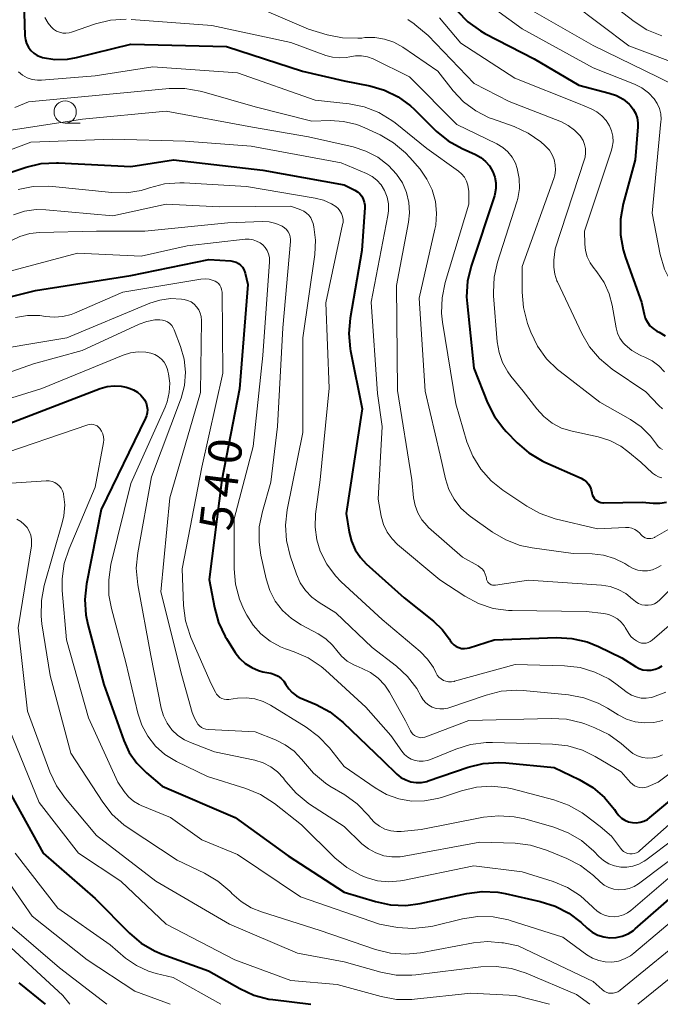
# Model space of a CAD drawing. Units: metres. Extents: x -70000 to -68000, y 21000 to 22500.
# Drawn here: x -68769 to -68697, y 21000 to 21111 of the extents above; entities that cross this region are included whole.
import ezdxf

# ---------------------------------------------------------------- set-up
doc = ezdxf.new("R2010")
doc.units = ezdxf.units.M
for name, color, linetype, lineweight in [('633100_広葉樹林', 7, 'Continuous', 13), ('710100_等高線(計曲線)', 7, 'Continuous', 40), ('710200_等高線(主曲線)', 7, 'Continuous', 13)]:
    doc.layers.add(name, color=color, linetype=linetype, lineweight=lineweight)
doc.styles.add('Style-WORKING', font='MS Gothic.ttf')

msp = doc.modelspace()

# ---------------------------------------------------------------- linework, layer by layer
at = {"layer": '633100_広葉樹林', "linetype": 'Continuous', "lineweight": 13}
msp.add_line((-68764.37, 21099.15), (-68762.7, 21099.15), dxfattribs=at)
msp.add_circle((-68764.37, 21100.4), 1.25, dxfattribs=at)
at = {"layer": '710100_等高線(計曲線)', "linetype": 'Continuous', "lineweight": 40, "flags": 128}
for points, elevation in [([(-68769.74, 21114.26), (-68769.32, 21113.35), (-68769.06, 21112.39), (-68768.97, 21111.54), (-68768.9, 21108.98), (-68768.84, 21108.53), (-68768.71, 21108.09), (-68768.51, 21107.69), (-68768.24, 21107.33), (-68767.91, 21107.02), (-68767.53, 21106.77), (-68767.12, 21106.59), (-68766.92, 21106.53), (-68765.53, 21106.32), (-68764.12, 21106.35), (-68763.08, 21106.53), (-68757, 21108.02), (-68746.22, 21107.78)], 520), ([(-68720.31, 21111.77), (-68719.09, 21110.53), (-68717.67, 21109.51), (-68717.17, 21109.23), (-68711.63, 21106.37), (-68706.6, 21103.4), (-68703.19, 21102.53), (-68702.37, 21102.24), (-68701.62, 21101.82), (-68700.95, 21101.27), (-68700.84, 21101.16), (-68700.5, 21100.73), (-68700.23, 21100.25), (-68700.06, 21099.73), (-68699.97, 21099.19), (-68699.98, 21098.73), (-68700.28, 21095), (-68701.62, 21090.05), (-68701.93, 21088.34), (-68701.94, 21086.59), (-68701.64, 21084.88), (-68701.38, 21084.03), (-68699.56, 21079), (-68699.28, 21077.66), (-68699.14, 21077.19), (-68698.91, 21076.75), (-68698.62, 21076.35), (-68698.26, 21076.02), (-68697.85, 21075.75), (-68697.78, 21075.71)], 510), ([(-68746.22, 21107.78), (-68737.67, 21105), (-68733, 21103.9), (-68730.12, 21103.33), (-68728.47, 21102.85), (-68726.93, 21102.1), (-68725.55, 21101.09), (-68725.14, 21100.71), (-68722.64, 21098.25), (-68721.29, 21097.15), (-68719.72, 21096.27), (-68718.22, 21095.6), (-68717.63, 21095.27), (-68717.1, 21094.84), (-68716.65, 21094.32), (-68716.27, 21093.67), (-68716.05, 21093.07), (-68715.94, 21092.44), (-68715.94, 21091.79), (-68716.05, 21091.16), (-68716.11, 21090.96), (-68718.73, 21083.04), (-68719.13, 21081.35), (-68719.23, 21079.61), (-68719.18, 21078.86), (-68718.42, 21071.58), (-68716.87, 21067.69), (-68716.08, 21066.13), (-68715.04, 21064.74), (-68714.77, 21064.45), (-68713.55, 21063.19), (-68712.23, 21062.05), (-68710.74, 21061.15), (-68710.43, 21061.01), (-68706.35, 21059.19), (-68706.04, 21059.01), (-68705.76, 21058.79), (-68705.52, 21058.52), (-68705.34, 21058.21), (-68705.21, 21057.87), (-68705.14, 21057.56), (-68705.1, 21057.34), (-68705.01, 21057.13), (-68704.89, 21056.94), (-68704.74, 21056.77), (-68704.56, 21056.63), (-68704.36, 21056.52), (-68704.15, 21056.45), (-68703.92, 21056.42), (-68703.83, 21056.42), (-68699.5, 21056.5), (-68698.25, 21056.37), (-68697.5, 21056.37), (-68696.75, 21056.49)], 520), ([(-68767.08, 21094.59), (-68765.34, 21094.69), (-68765.13, 21094.68), (-68757, 21094.26), (-68752.18, 21095), (-68742.14, 21093.86), (-68733, 21092.2), (-68731.8, 21091.6), (-68731.5, 21091.42), (-68731.24, 21091.18), (-68731.02, 21090.91), (-68730.85, 21090.6), (-68730.74, 21090.26), (-68730.69, 21089.91), (-68730.69, 21089.66), (-68731, 21084.82), (-68732.32, 21077.2), (-68732.46, 21075.46), (-68732.31, 21073.73), (-68732.27, 21073.54), (-68730.97, 21067), (-68732.76, 21055.24), (-68732.43, 21053.12), (-68732.18, 21052.1), (-68731.75, 21051.13), (-68731.16, 21050.26), (-68730.51, 21049.56), (-68726.26, 21045.74), (-68722.95, 21043.11), (-68721.97, 21042.18), (-68721.16, 21041.1), (-68721.07, 21040.93), (-68720.88, 21040.67), (-68720.66, 21040.45), (-68720.4, 21040.27), (-68720.11, 21040.14), (-68719.8, 21040.05), (-68719.48, 21040.03), (-68719.17, 21040.06), (-68718.94, 21040.11), (-68716.15, 21041), (-68709.13, 21041.26), (-68707.39, 21041.17), (-68705.69, 21040.78), (-68704.41, 21040.27), (-68701.79, 21039), (-68700.25, 21038), (-68699.84, 21037.78), (-68699.4, 21037.64), (-68698.95, 21037.58), (-68698.49, 21037.59), (-68698.04, 21037.69), (-68697.61, 21037.86), (-68697.23, 21038.09)], 530), ([(-68774.91, 21092.18), (-68768.77, 21094.2), (-68767.08, 21094.59)], 530), ([(-68775.67, 21078.33), (-68767.7, 21080.3), (-68757, 21082), (-68748.21, 21083.79), (-68745.75, 21083.64), (-68745.45, 21083.59), (-68745.16, 21083.5), (-68744.89, 21083.35), (-68744.65, 21083.16), (-68744.44, 21082.93), (-68744.28, 21082.67), (-68744.17, 21082.38), (-68744.14, 21082.28), (-68743.85, 21081), (-68744.77, 21069.23), (-68746.77, 21059), (-68748.19, 21047.81), (-68747.59, 21044.63), (-68747.12, 21042.95), (-68746.37, 21041.38), (-68746.23, 21041.14), (-68745.25, 21039.6), (-68744.74, 21038.92), (-68744.12, 21038.34), (-68743.4, 21037.88), (-68742.62, 21037.55), (-68742.13, 21037.42), (-68741.24, 21037.24), (-68740.83, 21037.11), (-68740.44, 21036.92), (-68740.09, 21036.65), (-68739.79, 21036.34), (-68739.55, 21035.97), (-68739.23, 21035.49), (-68738.84, 21035.07), (-68738.37, 21034.72), (-68737.93, 21034.49), (-68736.14, 21033.72), (-68734.6, 21032.9), (-68733.12, 21031.72), (-68728.62, 21027.38), (-68727.09, 21025.91), (-68726.62, 21025.53), (-68726.08, 21025.24), (-68725.51, 21025.04), (-68724.91, 21024.95), (-68724.3, 21024.96), (-68723.71, 21025.08), (-68723.55, 21025.13), (-68719.05, 21026.67), (-68717.36, 21027.09), (-68715.62, 21027.2), (-68714.84, 21027.16), (-68709.37, 21026.63), (-68706.56, 21025.28), (-68705.05, 21024.4), (-68703.73, 21023.27), (-68702.62, 21021.92), (-68702.4, 21021.6), (-68702.13, 21021.25)], 540), ([(-68697.78, 21075.71), (-68697.59, 21075.62), (-68696.92, 21075.2)], 510), ([(-68770.66, 21065.34), (-68760.42, 21069.29), (-68759.66, 21069.51), (-68758.86, 21069.59), (-68758.07, 21069.54), (-68757.53, 21069.42), (-68757.19, 21069.32), (-68756.7, 21069.13), (-68756.25, 21068.86), (-68755.85, 21068.52), (-68755.52, 21068.11), (-68755.45, 21068), (-68755.28, 21067.67), (-68755.17, 21067.31), (-68755.13, 21066.94), (-68755.15, 21066.56), (-68755.24, 21066.2), (-68755.34, 21065.94), (-68760.32, 21055.68), (-68761.98, 21047.3), (-68762.17, 21045.56), (-68762.06, 21043.82), (-68761.83, 21042.74), (-68760.01, 21035.99), (-68757.77, 21029.7), (-68757.16, 21028.34), (-68756.31, 21027.12), (-68755.23, 21026.03), (-68753.46, 21024.54), (-68745.25, 21021), (-68739.31, 21016.69), (-68733, 21012.63), (-68729.49, 21011.56), (-68727.79, 21011.2), (-68726.05, 21011.13), (-68724.45, 21011.35), (-68719.2, 21012.48), (-68717.47, 21012.7), (-68715.73, 21012.62), (-68714.91, 21012.47), (-68710.95, 21011.58), (-68709.29, 21011.06), (-68707.75, 21010.25), (-68706.37, 21009.19), (-68705.67, 21008.55), (-68705.11, 21008.12), (-68704.49, 21007.79), (-68703.82, 21007.58), (-68703.12, 21007.49), (-68702.41, 21007.52), (-68701.73, 21007.67), (-68701.07, 21007.94), (-68700.48, 21008.32), (-68700.27, 21008.49), (-68694.14, 21013.86)], 550), ([(-68702.13, 21021.25), (-68701.81, 21020.95), (-68701.43, 21020.71), (-68701.02, 21020.54), (-68700.59, 21020.44), (-68700.15, 21020.42), (-68699.71, 21020.48), (-68699.29, 21020.61), (-68698.89, 21020.81), (-68698.62, 21021.01), (-68689, 21029.04)], 540), ([(-68770.46, 21023.54), (-68766.83, 21017), (-68761, 21011.89), (-68757.15, 21008.01), (-68755.82, 21006.89), (-68754.31, 21006.01), (-68753.47, 21005.66), (-68748.24, 21003.76), (-68744.74, 21001.76), (-68743.16, 21001.04), (-68741.47, 21000.59), (-68741.01, 21000.53), (-68736.74, 21000)], 560), ([(-68769.59, 21002.41), (-68766.63, 21000)], 570)]:
    msp.add_lwpolyline(points, dxfattribs=dict(at, elevation=elevation))
at = {"layer": '710200_等高線(主曲線)', "linetype": 'Continuous', "lineweight": 13, "flags": 128}
for points, elevation in [([(-68719, 21114.13), (-68713, 21109.75), (-68705, 21105.38), (-68700.35, 21103.53), (-68699.52, 21103.11), (-68698.78, 21102.56), (-68698.14, 21101.87), (-68697.8, 21101.35), (-68697.55, 21100.78), (-68697.41, 21100.17), (-68697.37, 21099.55), (-68697.39, 21099.32), (-68698.37, 21089), (-68697.46, 21084.37), (-68696.98, 21082.7), (-68696.21, 21081.13), (-68695.5, 21080.1)], 508), ([(-68705.48, 21114.52), (-68700.41, 21110.59), (-68698.95, 21109.64), (-68697.29, 21108.95)], 502), ([(-68744.88, 21113.12), (-68737, 21109.71), (-68734.9, 21109.08), (-68733.2, 21108.74), (-68731.45, 21108.69), (-68731.02, 21108.72), (-68730.68, 21108.76), (-68729.56, 21108.78), (-68728.47, 21108.6), (-68727.41, 21108.24), (-68726.42, 21107.68), (-68722.48, 21105), (-68720.74, 21102.78), (-68719.58, 21101.54), (-68718.21, 21100.52), (-68716.69, 21099.75), (-68716.34, 21099.62), (-68713.9, 21098.75), (-68712.31, 21098.02), (-68710.88, 21097.03), (-68710.44, 21096.64), (-68710.31, 21096.53), (-68709.92, 21096.09), (-68709.6, 21095.58), (-68709.38, 21095.04), (-68709.26, 21094.46), (-68709.24, 21093.86), (-68709.32, 21093.28), (-68709.43, 21092.9), (-68712.98, 21083.02), (-68712.99, 21080.13), (-68712.85, 21078.39), (-68712.37, 21076.6), (-68712, 21075.62), (-68711.26, 21074.05), (-68710.26, 21072.64), (-68709.03, 21071.43), (-68708.71, 21071.18), (-68704.24, 21067.76), (-68700.81, 21065.81), (-68699.6, 21064.97), (-68698.55, 21063.93), (-68697.87, 21063.01)], 516), ([(-68707.35, 21112.65), (-68701, 21107.85), (-68694.51, 21105.41)], 504), ([(-68712.09, 21111.91), (-68705, 21107.88), (-68697.69, 21104.31), (-68696.34, 21103.64)], 506), ([(-68766.64, 21111.01), (-68766.28, 21110.39), (-68765.94, 21109.96), (-68765.67, 21109.7), (-68765.36, 21109.5), (-68765.02, 21109.36), (-68764.65, 21109.27), (-68764.28, 21109.25), (-68763.91, 21109.3), (-68763.67, 21109.37), (-68760.95, 21110.3), (-68759.26, 21110.72), (-68757.52, 21110.84)], 518), ([(-68756.95, 21110.81), (-68747.88, 21110.12), (-68739, 21108.22), (-68735.06, 21106.76), (-68734.31, 21106.55), (-68733.53, 21106.48), (-68732.76, 21106.54), (-68732.37, 21106.62), (-68731.71, 21106.73), (-68731.05, 21106.73), (-68730.39, 21106.61), (-68729.73, 21106.36)], 518), ([(-68725.86, 21110.81), (-68725.12, 21110.31), (-68725.04, 21110.24), (-68723.56, 21109), (-68718.38, 21103.62), (-68714.44, 21101.56), (-68708.58, 21099.27), (-68707.8, 21098.88), (-68707.09, 21098.35), (-68706.48, 21097.72), (-68706.4, 21097.6), (-68706.14, 21097.2), (-68705.96, 21096.75), (-68705.87, 21096.28), (-68705.85, 21095.8), (-68705.92, 21095.33), (-68705.98, 21095.1), (-68709.26, 21085), (-68709.41, 21083.72), (-68709.43, 21082.93), (-68709.32, 21082.15), (-68709.07, 21081.4), (-68709.01, 21081.28), (-68706.29, 21075.49), (-68705.41, 21073.98), (-68704.29, 21072.65), (-68702.85, 21071.46), (-68699.09, 21068.91), (-68697.62, 21067.38)], 514), ([(-68722.29, 21111), (-68719.87, 21108.13), (-68713.81, 21104.19), (-68706.66, 21101.34)], 512), ([(-68729.73, 21106.36), (-68725.64, 21104.36), (-68720.33, 21099), (-68715.82, 21096.8), (-68715.17, 21096.4), (-68714.59, 21095.9), (-68714.11, 21095.31), (-68713.74, 21094.64), (-68713.53, 21094.05), (-68713.32, 21092.93), (-68713.3, 21091.8), (-68713.49, 21090.67), (-68713.59, 21090.3), (-68715.76, 21083.51), (-68716.14, 21081.81), (-68716.22, 21080.07), (-68716.2, 21079.7), (-68715.79, 21074.55), (-68715.59, 21073.35), (-68715.19, 21072.2), (-68714.59, 21071.15), (-68714.25, 21070.69), (-68712.87, 21069), (-68711.35, 21067), (-68710.55, 21066.12), (-68709.6, 21065.39), (-68708.55, 21064.84), (-68707.37, 21064.47), (-68704.44, 21063.83), (-68703.13, 21063.42), (-68701.91, 21062.79), (-68701.11, 21062.21), (-68699.63, 21061), (-68698.32, 21059.77), (-68698.01, 21059.53), (-68697.67, 21059.34), (-68697.3, 21059.22)], 518), ([(-68769.61, 21104.9), (-68769.15, 21104.54)], 522), ([(-68769.15, 21104.54), (-68768.63, 21104.25), (-68768.08, 21104.07), (-68767.49, 21103.98), (-68767.02, 21103.98), (-68761, 21104.45), (-68754.51, 21105.49), (-68745, 21104.79), (-68736.26, 21101.74), (-68732.45, 21101.32), (-68730.74, 21100.98), (-68729.11, 21100.35), (-68727.63, 21099.44), (-68727.25, 21099.16), (-68723.71, 21096.29), (-68720.16, 21093.74), (-68719.79, 21093.42), (-68719.48, 21093.05), (-68719.25, 21092.62), (-68719.09, 21092.16), (-68719.01, 21091.68), (-68719, 21091.47), (-68719, 21090.04), (-68721.65, 21081.21), (-68722, 21079.5), (-68722.05, 21077.76), (-68721.94, 21076.73), (-68720.45, 21067.55), (-68719.19, 21063.3), (-68718.55, 21061.68), (-68717.64, 21060.2), (-68716.48, 21058.89), (-68715.16, 21057.83), (-68712.48, 21056.05), (-68710.96, 21055.21), (-68709.26, 21054.64), (-68704.51, 21053.49), (-68701.35, 21053.65), (-68701, 21053.64), (-68700.65, 21053.56), (-68700.33, 21053.43), (-68700.03, 21053.24), (-68699.77, 21053.01), (-68699.65, 21052.87), (-68699.5, 21052.71), (-68699.33, 21052.58), (-68699.15, 21052.49), (-68698.94, 21052.42), (-68698.73, 21052.4), (-68698.52, 21052.41), (-68698.31, 21052.45), (-68698.12, 21052.53), (-68698.08, 21052.56), (-68690.74, 21056.75)], 522), ([(-68770.04, 21100.9), (-68768.48, 21101.52), (-68757, 21102.63), (-68752.66, 21103.03), (-68750.92, 21103.04), (-68749.2, 21102.75), (-68748.99, 21102.69), (-68743, 21100.98), (-68736.63, 21099.37), (-68734.58, 21099.42), (-68733.06, 21099.33), (-68731.59, 21098.98), (-68730.66, 21098.61), (-68728.95, 21097.81), (-68727.44, 21096.93), (-68726.11, 21095.81), (-68725.6, 21095.26), (-68724.47, 21093.95), (-68723.69, 21092.85), (-68723.1, 21091.64), (-68722.74, 21090.34), (-68722.61, 21089), (-68722.71, 21087.66), (-68722.8, 21087.21), (-68724.56, 21079.44), (-68723.9, 21069), (-68722.21, 21061.79), (-68721.6, 21059.13), (-68721.22, 21057.94), (-68720.64, 21056.83), (-68719.87, 21055.84), (-68718.94, 21055), (-68718.78, 21054.89), (-68716.34, 21053.14), (-68714.84, 21052.25), (-68713.21, 21051.63), (-68711.85, 21051.35), (-68707.27, 21050.73), (-68705.13, 21050.68), (-68703.85, 21050.53), (-68702.61, 21050.16), (-68701.46, 21049.59), (-68701.22, 21049.44), (-68701, 21049.29), (-68700.51, 21049.02), (-68699.99, 21048.85), (-68699.44, 21048.76), (-68698.89, 21048.78), (-68698.35, 21048.88), (-68697.83, 21049.09), (-68697.36, 21049.37)], 524), ([(-68771.95, 21098.14), (-68762.41, 21099.59), (-68753, 21100.48), (-68743.32, 21098.68), (-68737, 21097.59), (-68731.98, 21096.46), (-68730.55, 21096), (-68729.22, 21095.31), (-68728.03, 21094.39), (-68727.11, 21093.4), (-68726.46, 21092.42), (-68726, 21091.35), (-68725.73, 21090.21), (-68725.66, 21089.04), (-68725.78, 21088), (-68727.11, 21080.89), (-68727, 21069.05), (-68725.39, 21059), (-68725.19, 21057), (-68725.03, 21056.12), (-68724.72, 21055.28), (-68724.26, 21054.51), (-68723.68, 21053.83), (-68723.5, 21053.66), (-68719.71, 21050.29), (-68717.95, 21049.33), (-68717.69, 21049.16), (-68717.46, 21048.94), (-68717.27, 21048.69), (-68717.13, 21048.4), (-68717.04, 21048.1), (-68717.01, 21047.94), (-68716.98, 21047.79), (-68716.92, 21047.64), (-68716.84, 21047.5), (-68716.74, 21047.39), (-68716.61, 21047.29), (-68716.47, 21047.21), (-68716.32, 21047.16), (-68716.17, 21047.14), (-68716.01, 21047.14), (-68715.97, 21047.15), (-68712.27, 21047.73), (-68704.06, 21047.15), (-68703.1, 21047), (-68702.18, 21046.68), (-68701.33, 21046.21), (-68700.57, 21045.59), (-68700.48, 21045.5), (-68700.2, 21045.27), (-68699.89, 21045.08), (-68699.54, 21044.96), (-68699.18, 21044.89), (-68698.82, 21044.89), (-68698.46, 21044.95), (-68698.11, 21045.07), (-68697.8, 21045.26), (-68697.51, 21045.5)], 526), ([(-68706.66, 21101.34), (-68705.21, 21100.74), (-68704.58, 21100.41), (-68704.02, 21099.98), (-68703.55, 21099.45), (-68703.16, 21098.84), (-68702.93, 21098.27), (-68702.8, 21097.66), (-68702.77, 21097.04), (-68702.86, 21096.43), (-68702.95, 21096.11), (-68705.96, 21087), (-68705.94, 21085.54), (-68705.86, 21084.81), (-68705.66, 21084.1), (-68705.34, 21083.44), (-68705, 21082.95), (-68704.58, 21082.42), (-68703.77, 21081.23), (-68703.19, 21079.92), (-68702.87, 21078.66), (-68702.42, 21076.12), (-68702.26, 21075.52), (-68702, 21074.95), (-68701.64, 21074.44), (-68701.42, 21074.2), (-68700.66, 21073.56), (-68699.81, 21073.07), (-68699.55, 21072.96), (-68699.19, 21072.81), (-68698.36, 21072.39), (-68697.62, 21071.83), (-68696.99, 21071.15)], 512), ([(-68773.93, 21094.86), (-68768.22, 21097), (-68759, 21097.34), (-68750.87, 21097.13), (-68743.46, 21096.54), (-68733.32, 21094.68), (-68730.48, 21093.48), (-68729.86, 21093.15), (-68729.31, 21092.72), (-68728.84, 21092.19), (-68728.45, 21091.55), (-68728.17, 21090.83), (-68728.02, 21090.06), (-68728, 21089.29), (-68728.08, 21088.74), (-68729.96, 21079), (-68729.27, 21068.73), (-68728.73, 21065), (-68729.18, 21056.82), (-68728.83, 21054.91), (-68728.57, 21054), (-68728.16, 21053.14), (-68727.61, 21052.37), (-68726.99, 21051.75), (-68722.25, 21047.75), (-68719.43, 21045.91), (-68717.9, 21045.09), (-68716.24, 21044.55), (-68714.51, 21044.31), (-68714.1, 21044.29), (-68705.8, 21044.2)], 528), ([(-68769.66, 21091.67), (-68767.96, 21092.02), (-68766.21, 21092.06), (-68765.8, 21092.03), (-68759.11, 21091.34), (-68757.46, 21091.31), (-68755.84, 21091.57), (-68755, 21091.83), (-68754.9, 21091.86), (-68753.21, 21092.3), (-68751.47, 21092.43), (-68750.99, 21092.41), (-68744, 21092), (-68736.27, 21090.71), (-68735.33, 21090.47), (-68734.44, 21090.06), (-68733.95, 21089.75), (-68733.69, 21089.53), (-68733.47, 21089.26), (-68733.3, 21088.97), (-68733.19, 21088.65), (-68733.13, 21088.31), (-68733.13, 21087.97), (-68733.17, 21087.74), (-68735.07, 21078.93), (-68734.67, 21069.33), (-68735.71, 21059), (-68736.22, 21055.14), (-68736.28, 21053.7), (-68736.09, 21052.27), (-68735.7, 21051)], 532), ([(-68770.17, 21088.83), (-68768.93, 21089.24), (-68767.64, 21089.42), (-68766.54, 21089.4), (-68759, 21088.7), (-68753, 21090.03), (-68747, 21089.73), (-68739, 21089.79), (-68737.88, 21089.4), (-68737.54, 21089.24), (-68737.23, 21089.03), (-68736.96, 21088.77), (-68736.74, 21088.47), (-68736.58, 21088.13), (-68736.5, 21087.84), (-68736.41, 21087.46), (-68736.22, 21085.96), (-68736.3, 21084.37), (-68737.63, 21075), (-68737.65, 21064.35), (-68739.4, 21055.65), (-68739.59, 21053.91), (-68739.48, 21052.17), (-68739.06, 21050.45), (-68738.37, 21048.4), (-68737.94, 21047.43), (-68737.35, 21046.56), (-68736.62, 21045.79), (-68735.81, 21045.19), (-68733.95, 21044.05), (-68729.85, 21040.15), (-68727.11, 21038.03), (-68725.87, 21036.87), (-68724.84, 21035.52), (-68724.35, 21034.65), (-68724.12, 21034.27), (-68723.83, 21033.93), (-68723.48, 21033.66), (-68723.09, 21033.44), (-68722.67, 21033.3), (-68722.23, 21033.23), (-68721.78, 21033.24), (-68721.35, 21033.33), (-68721.24, 21033.36), (-68717.03, 21034.8)], 534), ([(-68770.49, 21085.89), (-68769.45, 21086.4), (-68768.33, 21086.71), (-68767.26, 21086.83), (-68760.86, 21087), (-68755.42, 21087), (-68746.09, 21087.91), (-68742.17, 21088.07)], 536), ([(-68742.17, 21088.07), (-68741.42, 21088.03), (-68740.7, 21087.86), (-68739.97, 21087.56), (-68739.71, 21087.38), (-68739.49, 21087.17), (-68739.3, 21086.92), (-68739.16, 21086.65), (-68739.08, 21086.35), (-68739.04, 21086.04), (-68739.05, 21085.84), (-68739.89, 21076.11), (-68740.48, 21065), (-68741.25, 21058.75), (-68742.2, 21055.44), (-68742.54, 21053.73), (-68742.57, 21051.99), (-68742.36, 21050.52), (-68741.77, 21047.86), (-68741.37, 21046.57), (-68740.75, 21045.37), (-68739.92, 21044.3), (-68738.93, 21043.39), (-68737.82, 21042.68), (-68735.93, 21041.68), (-68735.07, 21041.12), (-68734.31, 21040.42), (-68733.82, 21039.8), (-68733.29, 21039.16), (-68732.65, 21038.62), (-68731.93, 21038.19), (-68731.65, 21038.07), (-68730.98, 21037.8), (-68730.03, 21037.32), (-68729.16, 21036.68), (-68728.43, 21035.89), (-68727.9, 21035.11), (-68726.09, 21031.91), (-68725.55, 21030.77), (-68725.42, 21030.57), (-68725.27, 21030.39), (-68725.08, 21030.24), (-68724.88, 21030.12), (-68724.65, 21030.04), (-68724.41, 21030), (-68724.18, 21030.01), (-68723.94, 21030.05), (-68723.82, 21030.09), (-68719, 21031.93), (-68709.73, 21032.17), (-68707.99, 21032.07), (-68706.29, 21031.66), (-68705.95, 21031.54), (-68704.83, 21031.12), (-68703.26, 21030.37), (-68701.84, 21029.35), (-68701.56, 21029.1), (-68701, 21028.58), (-68700.54, 21028.22), (-68700.02, 21027.95), (-68699.47, 21027.78), (-68698.89, 21027.7), (-68698.31, 21027.72), (-68697.74, 21027.84), (-68697.2, 21028.06)], 536), ([(-68771.85, 21082.15), (-68763, 21084.5), (-68755.82, 21084.18), (-68750.65, 21085.35), (-68744.13, 21086.08), (-68743.69, 21086.09), (-68743.25, 21086.02), (-68742.84, 21085.88), (-68742.45, 21085.67), (-68742.16, 21085.44), (-68741.88, 21085.15), (-68741.66, 21084.81), (-68741.51, 21084.43), (-68741.41, 21084.04), (-68741.39, 21083.63), (-68741.4, 21083.55), (-68742.16, 21073), (-68743.23, 21062.77), (-68745.38, 21054.62), (-68745.38, 21049), (-68745.23, 21047.26), (-68744.78, 21045.58), (-68744.31, 21044.5), (-68743.95, 21043.79)], 538), ([(-68769.95, 21077.29), (-68768.6, 21077.51), (-68767.23, 21077.49), (-68766.6, 21077.4), (-68765.62, 21077.31), (-68764.64, 21077.38), (-68763.69, 21077.63), (-68763.34, 21077.77), (-68757.87, 21080.13), (-68749.11, 21081.59), (-68748.64, 21081.62), (-68748.17, 21081.58), (-68747.72, 21081.45), (-68747.51, 21081.36), (-68747.3, 21081.24), (-68747.12, 21081.09), (-68746.97, 21080.91), (-68746.86, 21080.7), (-68746.78, 21080.48), (-68746.74, 21080.25), (-68746.73, 21080.15), (-68746.65, 21071), (-68749, 21060.42), (-68751.23, 21049), (-68751.06, 21044.88), (-68750.84, 21043.15), (-68750.32, 21041.48), (-68750.23, 21041.28)], 542), ([(-68774.76, 21073.24), (-68764.2, 21075), (-68754.87, 21078.88), (-68753.72, 21079.24), (-68752.52, 21079.4), (-68751.3, 21079.35), (-68751, 21079.3), (-68750.6, 21079.2), (-68750.22, 21079.02), (-68749.88, 21078.79), (-68749.59, 21078.49), (-68749.35, 21078.15), (-68749.18, 21077.78), (-68749.07, 21077.38), (-68749.03, 21076.92), (-68749.16, 21068.84), (-68752.61, 21057), (-68753.61, 21046.39), (-68751.26, 21037), (-68750.08, 21032.83), (-68749.84, 21032.18), (-68749.48, 21031.59), (-68749.44, 21031.53), (-68749.26, 21031.33), (-68749.05, 21031.16), (-68748.81, 21031.03), (-68748.55, 21030.95), (-68748.27, 21030.91)], 544), ([(-68775.57, 21069.35), (-68767.95, 21072.05), (-68762.45, 21073.55), (-68756.06, 21076.53), (-68755.2, 21076.84), (-68754.29, 21077), (-68753.74, 21077.02), (-68753.43, 21076.99), (-68753.13, 21076.9), (-68752.85, 21076.77), (-68752.6, 21076.58), (-68752.38, 21076.36), (-68752.21, 21076.1), (-68752.1, 21075.87), (-68751.39, 21074), (-68750.99, 21072.58), (-68750.84, 21071.11), (-68750.95, 21069.63), (-68751.32, 21068.2), (-68751.39, 21068), (-68754.66, 21059.34), (-68756.21, 21050.81), (-68756.38, 21049.07), (-68756.21, 21047.19), (-68754.74, 21039.26), (-68753.56, 21033.33), (-68753.31, 21032.45), (-68752.9, 21031.63), (-68752.36, 21030.9), (-68751.71, 21030.26), (-68750.95, 21029.76), (-68750.29, 21029.45), (-68747.58, 21028.42), (-68743.03, 21027.45), (-68742.11, 21027.16), (-68741.25, 21026.73), (-68740.48, 21026.15), (-68739.83, 21025.44), (-68739.7, 21025.27), (-68739.55, 21025.06), (-68738.41, 21023.74), (-68737.06, 21022.64), (-68736.89, 21022.52), (-68733, 21020), (-68731, 21018.07), (-68730.27, 21017.48), (-68729.44, 21017.03), (-68728.55, 21016.72), (-68727.63, 21016.58), (-68726.69, 21016.6), (-68726.27, 21016.66), (-68717.76, 21018.24), (-68713.77, 21018.12), (-68712.04, 21017.92), (-68710.24, 21017.36), (-68707.95, 21016.41), (-68706.41, 21015.61), (-68704.96, 21014.48), (-68704.21, 21013.79), (-68703.75, 21013.42), (-68703.23, 21013.15), (-68702.68, 21012.97), (-68702.1, 21012.88), (-68701.51, 21012.9)], 546), ([(-68776.05, 21066.49), (-68767, 21069.3), (-68757.84, 21073.05), (-68757.02, 21073.31), (-68756.17, 21073.42), (-68755.31, 21073.38), (-68754.73, 21073.27), (-68754.3, 21073.11), (-68753.9, 21072.89), (-68753.54, 21072.59), (-68753.24, 21072.24), (-68753.01, 21071.85), (-68752.85, 21071.42), (-68752.81, 21071.25), (-68752.74, 21070.93), (-68752.61, 21069.88), (-68752.67, 21068.82), (-68752.91, 21067.79), (-68753.14, 21067.2), (-68757, 21058.59), (-68759.22, 21049.48), (-68759.48, 21047.76), (-68759.45, 21046.02), (-68759.17, 21044.53), (-68757.54, 21038.46), (-68756.2, 21032.76), (-68755.76, 21031.42), (-68755.09, 21030.17), (-68754.22, 21029.06), (-68753.16, 21028.12), (-68751.84, 21027.32), (-68748.36, 21025.64), (-68744.04, 21024.28), (-68742.42, 21023.62), (-68740.82, 21022.58), (-68737.8, 21020.2), (-68734.04, 21016.49), (-68732.69, 21015.38), (-68731.17, 21014.53), (-68730.51, 21014.25), (-68729.26, 21013.91), (-68727.97, 21013.78), (-68726.67, 21013.88), (-68726.4, 21013.94), (-68718.41, 21015.59), (-68713, 21014.9), (-68709.51, 21013.81), (-68707.9, 21013.15), (-68706.43, 21012.22), (-68705.07, 21010.97), (-68704.95, 21010.84), (-68704.57, 21010.48), (-68704.13, 21010.2)], 548), ([(-68697.62, 21067.38), (-68697.19, 21067.01)], 514), ([(-68816.68, 21067), (-68814.16, 21060.51), (-68813.4, 21058.94), (-68812.37, 21057.54), (-68811.97, 21057.11), (-68807.93, 21053), (-68801.2, 21048.8), (-68794.69, 21045.31), (-68787.7, 21042.3), (-68785.2, 21040.65), (-68784.44, 21040.05), (-68783.8, 21039.33), (-68783.3, 21038.5), (-68782.94, 21037.61), (-68782.75, 21036.66), (-68782.71, 21036.01), (-68782.75, 21027.25), (-68779.34, 21017), (-68774.28, 21009.72), (-68770.03, 21005.97), (-68764.65, 21001), (-68763.83, 21000)], 568), ([(-68772.39, 21061.61), (-68761.83, 21065.19), (-68761.62, 21065.24), (-68761.41, 21065.26), (-68761.19, 21065.23), (-68760.98, 21065.17), (-68760.79, 21065.08), (-68760.61, 21064.95), (-68760.46, 21064.78), (-68760.27, 21064.5), (-68760.14, 21064.18), (-68760.06, 21063.85), (-68760.04, 21063.51), (-68760.07, 21063.22), (-68761, 21058.18), (-68763.93, 21051.26), (-68764.47, 21049.6)], 552), ([(-68697.87, 21063.01), (-68697.69, 21062.77), (-68697.47, 21062.57), (-68697.21, 21062.41)], 516), ([(-68771, 21058.58), (-68766.49, 21058.89), (-68766.17, 21058.88), (-68765.85, 21058.82), (-68765.55, 21058.7), (-68765.27, 21058.54), (-68765.03, 21058.32), (-68764.82, 21058.07), (-68764.67, 21057.79), (-68764.56, 21057.48), (-68764.54, 21057.38), (-68764.42, 21056.18), (-68764.51, 21054.97), (-68764.69, 21054.18), (-68766.72, 21047.13), (-68767.05, 21045.42), (-68767.08, 21043.68), (-68766.98, 21042.81), (-68766.07, 21037), (-68763.73, 21028.27), (-68760.15, 21022.75), (-68759.08, 21021.37), (-68757.78, 21020.2), (-68757.28, 21019.85), (-68751.79, 21016.21), (-68748.69, 21014.74), (-68747.19, 21013.85), (-68745.86, 21012.72)], 554), ([(-68769.81, 21054.6), (-68769.35, 21054.32), (-68768.97, 21054), (-68768.65, 21053.63), (-68768.41, 21053.22), (-68768.24, 21052.77), (-68768.15, 21052.29), (-68768.15, 21051.81), (-68768.17, 21051.59), (-68769.65, 21042.35), (-68768.6, 21033), (-68766.1, 21026.17), (-68765.36, 21024.59), (-68764.35, 21023.16), (-68760.85, 21019), (-68754.16, 21013.84), (-68745.89, 21009), (-68738.24, 21005.76), (-68733, 21004.77), (-68728.86, 21003.61), (-68727.15, 21003.29), (-68725.4, 21003.27), (-68724.94, 21003.31), (-68717.65, 21004.21), (-68715.9, 21004.27), (-68714.18, 21004.03), (-68712.54, 21003.5), (-68706.88, 21001.12), (-68705.37, 21000)], 556), ([(-68735.7, 21051), (-68734.96, 21049.52), (-68733.97, 21048.2), (-68733.32, 21047.54), (-68728.71, 21043.29), (-68724.46, 21039.68), (-68723.64, 21038.85), (-68722.97, 21037.89), (-68722.68, 21037.32), (-68722.53, 21037.05), (-68722.34, 21036.81), (-68722.11, 21036.61), (-68721.85, 21036.45), (-68721.56, 21036.34), (-68721.26, 21036.28), (-68720.95, 21036.28), (-68720.65, 21036.33), (-68720.61, 21036.34), (-68713.76, 21038.24), (-68708.21, 21038.08), (-68706.48, 21037.88), (-68704.81, 21037.38), (-68703.25, 21036.61), (-68702.44, 21036.05), (-68701.18, 21035.09), (-68700.7, 21034.79), (-68700.18, 21034.58), (-68699.62, 21034.46), (-68699.06, 21034.44), (-68698.5, 21034.51), (-68698.33, 21034.56), (-68696.83, 21035.13)], 532), ([(-68764.47, 21049.6), (-68764.71, 21047.88), (-68764.69, 21046.55), (-68764.24, 21041), (-68761.76, 21032.24), (-68758.44, 21025), (-68757.72, 21023.93), (-68757.25, 21023.35), (-68756.68, 21022.86), (-68756.04, 21022.47), (-68755.81, 21022.37), (-68752.54, 21021), (-68749, 21018.52), (-68745, 21016.84), (-68737.9, 21012.1), (-68729.04, 21009), (-68727.01, 21008.66), (-68725.27, 21008.53), (-68723.54, 21008.7), (-68723.02, 21008.81), (-68719.7, 21009.61), (-68717.97, 21009.87), (-68716.23, 21009.83), (-68714.52, 21009.49), (-68714.35, 21009.43), (-68708.43, 21007.57), (-68705.71, 21005.58), (-68705.08, 21005.19), (-68704.38, 21004.92), (-68703.65, 21004.77), (-68702.91, 21004.75), (-68702.17, 21004.86), (-68701.47, 21005.1)], 552), ([(-68697.51, 21045.5), (-68694.86, 21048.14)], 526), ([(-68705.8, 21044.2), (-68703.82, 21043.97), (-68703.26, 21043.86), (-68702.74, 21043.65), (-68702.26, 21043.36), (-68701.84, 21042.98), (-68701.48, 21042.54), (-68701.39, 21042.4), (-68701, 21041.72), (-68700.76, 21041.39), (-68700.47, 21041.11), (-68700.14, 21040.88), (-68699.79, 21040.71), (-68699.55, 21040.65), (-68699.3, 21040.63), (-68699.05, 21040.65), (-68698.81, 21040.71), (-68698.58, 21040.82), (-68698.36, 21040.97), (-68691.83, 21046.58)], 528), ([(-68743.95, 21043.79), (-68743.25, 21042.66), (-68742.37, 21041.67), (-68741.33, 21040.85), (-68740.16, 21040.22), (-68739.6, 21040), (-68738.63, 21039.67), (-68737.03, 21038.97), (-68735.58, 21038), (-68735.09, 21037.59), (-68730.55, 21033.45), (-68727.75, 21030.25), (-68726.52, 21028.48), (-68726.22, 21028.12), (-68725.86, 21027.82), (-68725.46, 21027.58), (-68725.02, 21027.42), (-68724.56, 21027.34), (-68724.1, 21027.34), (-68723.64, 21027.42), (-68723.3, 21027.53), (-68720.44, 21028.72), (-68718.78, 21029.24), (-68717.05, 21029.46), (-68716.34, 21029.47), (-68709.59, 21029.28), (-68707.86, 21029.08), (-68706.19, 21028.59), (-68704.77, 21027.89), (-68701.84, 21026.16), (-68700.81, 21024.96), (-68700.59, 21024.75), (-68700.34, 21024.59), (-68700.07, 21024.46), (-68699.78, 21024.39), (-68699.48, 21024.37), (-68699.19, 21024.4), (-68698.9, 21024.48), (-68698.83, 21024.51), (-68697.68, 21025), (-68686.97, 21033.03)], 538), ([(-68750.23, 21041.28), (-68747.95, 21036.05), (-68747.47, 21035.11), (-68747.34, 21034.89), (-68747.17, 21034.69), (-68746.97, 21034.53), (-68746.74, 21034.41), (-68746.5, 21034.33), (-68746.24, 21034.29), (-68745.99, 21034.3), (-68745.95, 21034.3), (-68745, 21034.44), (-68744.02, 21034.49), (-68743.05, 21034.37), (-68742.12, 21034.08), (-68741.28, 21033.65), (-68737.27, 21031.18), (-68735.87, 21030.13), (-68734.66, 21028.85), (-68733, 21026.74), (-68729.53, 21024.34), (-68728.25, 21023.61), (-68726.87, 21023.12), (-68725.42, 21022.87), (-68723.95, 21022.88), (-68722.51, 21023.15), (-68722.06, 21023.28), (-68719.82, 21024.03), (-68718.13, 21024.44), (-68716.39, 21024.55), (-68714.66, 21024.35), (-68714.12, 21024.23), (-68709.41, 21023), (-68707.76, 21022.41), (-68706.25, 21021.55), (-68705.93, 21021.32), (-68704.2, 21020.02), (-68702.96, 21018.9), (-68701.92, 21017.58), (-68701.77, 21017.38), (-68701.58, 21017.21), (-68701.36, 21017.08), (-68701.13, 21016.98), (-68700.88, 21016.93), (-68700.63, 21016.92), (-68700.38, 21016.96), (-68700.14, 21017.04), (-68699.91, 21017.15), (-68699.74, 21017.29), (-68691.44, 21024.71)], 542), ([(-68717.03, 21034.8), (-68715.34, 21035.22), (-68713.6, 21035.33), (-68712.86, 21035.29), (-68707.77, 21034.81), (-68706.06, 21034.5), (-68704.43, 21033.89), (-68703.4, 21033.33), (-68702.21, 21032.58), (-68701.27, 21032.1), (-68700.28, 21031.8), (-68699.24, 21031.67), (-68698.19, 21031.72), (-68697.17, 21031.95)], 534), ([(-68770.66, 21031), (-68767.31, 21022.69), (-68762.89, 21017), (-68758.13, 21013.87), (-68753, 21009), (-68745.3, 21005), (-68739, 21002.69), (-68733.78, 21002.22), (-68728.84, 21000.86), (-68727.13, 21000.55), (-68725.38, 21000.54), (-68725.1, 21000.56), (-68718.74, 21001.26), (-68713.75, 21001), (-68709.91, 21000)], 558), ([(-68748.27, 21030.91), (-68743, 21030.67), (-68740.72, 21029.76), (-68739.62, 21029.21), (-68738.63, 21028.48), (-68737.78, 21027.59), (-68737.58, 21027.31), (-68736.44, 21025.99), (-68735.09, 21024.88), (-68734.6, 21024.56), (-68732.94, 21023.57), (-68731.53, 21022.54), (-68730.24, 21021.19), (-68730.05, 21020.95), (-68729.58, 21020.45), (-68729.02, 21020.03), (-68728.41, 21019.72), (-68727.75, 21019.53), (-68727.06, 21019.45), (-68726.6, 21019.46), (-68724.34, 21019.66), (-68717.35, 21021.04), (-68715.61, 21021.22), (-68713.87, 21021.11), (-68712.7, 21020.85), (-68709.43, 21019.93), (-68707.8, 21019.31), (-68706.3, 21018.42), (-68704.92, 21017.23), (-68704.36, 21016.64), (-68703.84, 21016.18), (-68703.24, 21015.82), (-68702.59, 21015.57), (-68701.91, 21015.44), (-68701.22, 21015.42), (-68700.53, 21015.53), (-68699.87, 21015.75), (-68699.26, 21016.09), (-68699.08, 21016.21)], 544), ([(-68699.08, 21016.21), (-68692.71, 21021)], 544), ([(-68701.51, 21012.9), (-68700.94, 21013.02), (-68700.39, 21013.24), (-68699.89, 21013.56), (-68693.98, 21018.02)], 546), ([(-68770, 21017), (-68765.2, 21010.8), (-68759.32, 21006.68), (-68757.58, 21005.21), (-68756.36, 21004.36), (-68755.02, 21003.74), (-68754.14, 21003.47), (-68752.21, 21003), (-68746.87, 21000)], 562), ([(-68704.13, 21010.2), (-68703.65, 21010), (-68703.14, 21009.88), (-68702.62, 21009.85), (-68702.1, 21009.92), (-68701.6, 21010.07), (-68701.13, 21010.31), (-68700.78, 21010.57), (-68695, 21015.49)], 548), ([(-68771.35, 21014.65), (-68768.1, 21009.9), (-68761.9, 21005), (-68756.54, 21001.46), (-68752.56, 21000)], 564), ([(-68745.86, 21012.72), (-68745.71, 21012.57), (-68745.62, 21012.47), (-68744.6, 21011.56), (-68743.44, 21010.85), (-68742.31, 21010.39), (-68735.7, 21008.3), (-68729.48, 21006.17), (-68727.79, 21005.75), (-68726.05, 21005.63), (-68724.42, 21005.8), (-68718.47, 21006.9), (-68716.88, 21007.06), (-68715.28, 21006.93), (-68715.1, 21006.9), (-68713.42, 21006.58), (-68705, 21002.57), (-68704, 21001.65), (-68703.78, 21001.48), (-68703.54, 21001.35), (-68703.28, 21001.27), (-68703.01, 21001.24), (-68702.74, 21001.25), (-68702.47, 21001.31), (-68702.22, 21001.41), (-68701.99, 21001.56), (-68701.95, 21001.59), (-68693.6, 21008.4)], 554), ([(-68701.47, 21005.1), (-68700.82, 21005.46), (-68700.42, 21005.75), (-68694.21, 21011)], 552), ([(-68770.86, 21009.14), (-68765, 21004.11), (-68759.67, 21000)], 566), ([(-68699.98, 21000), (-68691, 21007.3)], 556)]:
    msp.add_lwpolyline(points, dxfattribs=dict(at, elevation=elevation))

# ---------------------------------------------------------------- texts
at = {"layer": '710100_等高線(計曲線)', "linetype": 'Continuous', "lineweight": 40, "style": 'Style-WORKING'}
for s, p in [('0', (-68744.71, 21060.59, -10)), ('4', (-68745.16, 21056.87, -10)), ('5', (-68745.62, 21053.15, -10))]:
    msp.add_text(s, height=3.75, rotation=83, dxfattribs=at).set_placement(p)

doc.saveas('drawing.dxf')
